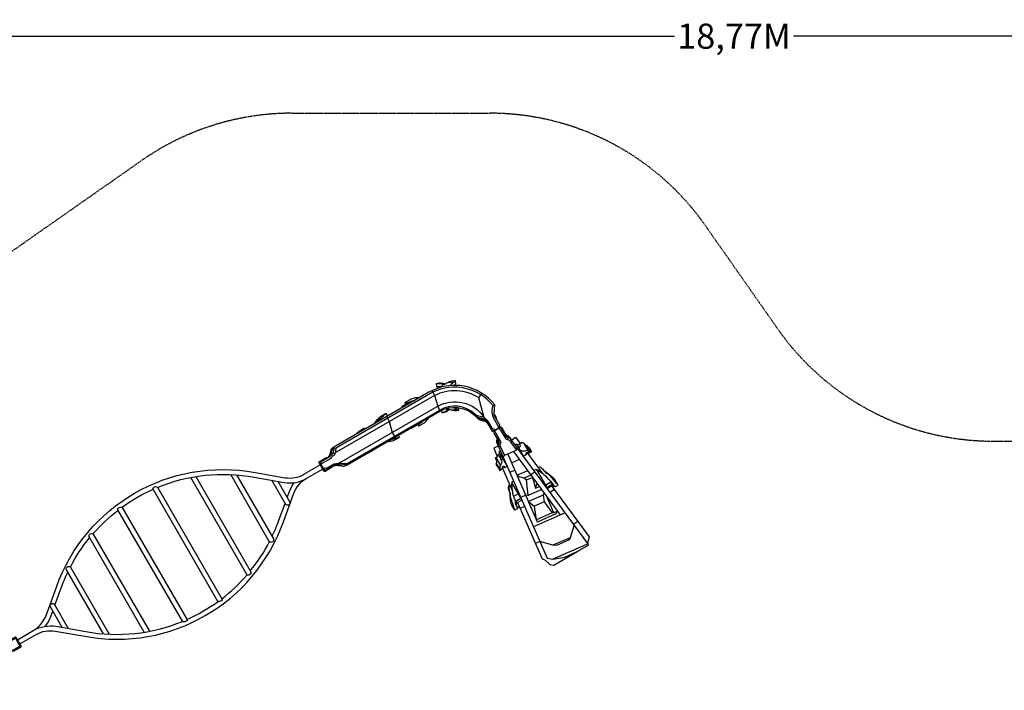
# Model space of a CAD drawing. Extents: x 10073 to 30034, y 4383 to 16422.
# Drawn here: x 15621 to 22469, y 11756 to 16422 of the extents above; entities that cross this region are included whole.
import ezdxf

# ---------------------------------------------------------------- set-up
doc = ezdxf.new("R2010")
doc.units = 0
doc.header["$LTSCALE"] = 10
doc.header["$MEASUREMENT"] = 0
doc.linetypes.add('DASHED', pattern=[0.75, 0.5, -0.25])
doc.layers.get('0').update_dxf_attribs({"linetype": 'CONTINUOUS'})
doc.layers.get('Defpoints').update_dxf_attribs({"linetype": 'CONTINUOUS'})
for name, color, linetype in [('PW_DIMS_ASTM', 30, 'CONTINUOUS'), ('PW_FallZone_ASTM', 30, 'DASHED'), ('PW_STRUCTURE', 140, 'CONTINUOUS')]:
    doc.layers.add(name, color=color, linetype=linetype)
doc.styles.get("Standard").update_dxf_attribs({"font": 'tahoma.ttf', "width": 0.9})
doc.dimstyles.new('PW_Metric', dxfattribs={"dimtxt": 175, "dimasz": 120, "dimexe": 50, "dimexo": 100, "dimgap": 80, "dimtad": 0, "dimtih": 1, "dimtoh": 1, "dimlfac": 0.001, "dimrnd": 0.01, "dimzin": 0, "dimtxsty": 'Standard', "dimblk": 'DOT', "dimcen": 0.09, "dimse1": 1, "dimse2": 1, "dimadec": 0, "dimazin": 0, "dimtfac": 1, "dimtofl": 0, "dimtmove": 0, "dimatfit": 3, "dimfxl": 1, "dimtolj": 1, "dimtzin": 0, "dimarcsym": 0})

# ---------------------------------------------------------------- blocks, each defined once
blk = doc.blocks.new('_Dot')
at = {"color": 0, "linetype": 'ByBlock', "lineweight": -2}
blk.add_line((-0.5, 0), (-1, 0), dxfattribs=at)
at = {"color": 0, "linetype": 'ByBlock', "const_width": 0.5}
blk.add_lwpolyline([(-0.25, 0, 1), (0.25, 0, 1)], format="xyb", close=True, dxfattribs=at)
blk = doc.blocks.new('*D59')
at = {"layer": 'Defpoints', "color": 0, "transparency": 16777216}
for p in [(29974.1, 16307.6), (11203.5, 10384), (29974.1, 9300.1)]:
    blk.add_point(p, dxfattribs=at)
at = {"layer": 'PW_DIMS_ASTM', "color": 0, "lineweight": -2, "transparency": 16777216}
for p, q in [((11323.5, 16307.6), (20176, 16307.6)), ((29854.1, 16307.6), (21001.6, 16307.6))]:
    blk.add_line(p, q, dxfattribs=at)
at = {"layer": 'PW_DIMS_ASTM', "color": 0, "lineweight": -2, "transparency": 16777216, "xscale": 120, "yscale": 120, "zscale": 120, "rotation": 180}
blk.add_blockref('_Dot', (11203.5, 16307.6), dxfattribs=at)
at = {"layer": 'PW_DIMS_ASTM', "color": 0, "lineweight": -2, "transparency": 16777216, "xscale": 120, "yscale": 120, "zscale": 120}
blk.add_blockref('_Dot', (29974.1, 16307.6), dxfattribs=at)
at = {"layer": 'PW_DIMS_ASTM', "color": 0, "transparency": 16777216, "insert": (20588.8, 16307.6), "char_height": 175, "attachment_point": 5}
blk.add_mtext('\\A1;18,77M', dxfattribs=at)
blk = doc.blocks.new('*D60')
at = {"layer": 'Defpoints', "color": 0, "transparency": 16777216}
for p in [(18186.2, 15771.6), (10468.5, 4443.2), (20859.6, 4443.2)]:
    blk.add_point(p, dxfattribs=at)
at = {"layer": 'PW_DIMS_ASTM', "color": 0, "lineweight": -2, "transparency": 16777216}
for p, q in [((10468.5, 15651.6), (10468.5, 10298.5)), ((10468.5, 4563.2), (10468.5, 9916.3))]:
    blk.add_line(p, q, dxfattribs=at)
at = {"layer": 'PW_DIMS_ASTM', "color": 0, "lineweight": -2, "transparency": 16777216, "xscale": 120, "yscale": 120, "zscale": 120}
for p, rotation in [((10468.5, 15771.6), 90), ((10468.5, 4443.2), 270)]:
    blk.add_blockref('_Dot', p, dxfattribs=dict(at, rotation=rotation))
at = {"layer": 'PW_DIMS_ASTM', "color": 0, "transparency": 16777216, "insert": (10468.5, 10107.4), "char_height": 175, "attachment_point": 5}
blk.add_mtext('\\A1;11,33M', dxfattribs=at)

msp = doc.modelspace()

# ---------------------------------------------------------------- linework, layer by layer
at = {"layer": 'PW_FallZone_ASTM'}
msp.add_lwpolyline([(22391.708, 13490.042), (24963.778, 13490.042, -0.08748866), (25589.265, 13379.751), (28770.782, 12221.774, -0.31529879), (29974.095, 10503.264), (29974.095, 8285.354, -0.26794919), (29059.695, 6701.567), (25572.47, 4688.216, -0.1316525), (24658.07, 4443.204), (16299.025, 4443.204, -0.22169466), (14898.083, 5096.474), (11631.353, 8989.611, -0.17632698), (11203.495, 10165.141), (11203.495, 10803.596, -0.24469844), (11983.339, 12301.662), (16466.591, 15440.869, -0.15391472), (17515.548, 15771.604), (18890.115, 15771.604, -0.24469844), (20388.18, 14991.76), (20893.643, 14269.885, 0.24469844)], format="xyb", close=True, dxfattribs=at)
at = {"layer": 'PW_STRUCTURE', "extrusion": (9.18455e-17, -1.59081e-16, -1)}
for p, q in [((18913.954, 13559.828), (18963.448, 13588.403)), ((18965.035, 13585.653), (18915.542, 13557.078))]:
    msp.add_line(p, q, dxfattribs=at)
at = {"layer": 'PW_STRUCTURE'}
for p, q in [((18952.298, 13476.923), (18939.641, 13498.847)), ((18076.063, 13424.221), (18074.417, 13427.073))]:
    msp.add_line(p, q, dxfattribs=at)
for points in [[(18561.197, 13867.761), (18561.309, 13872.213, -0.11900306), (18563.648, 13880.927, -0.23057954), (18569.132, 13884.83, 0.10750186), (18586.655, 13891.817, -0.05188231), (18611.729, 13905.189, -0.0690501), (18626.515, 13908.939), (18644.334, 13910.943, -0.09349135), (18648.57, 13910.627, -0.55132031), (18648.437, 13909.262), (18642.49, 13902.33, -0.19894828), (18628.406, 13891.622, 0.12962834), (18620.578, 13885.077, 0.12809329), (18618.973, 13880.836), (18618.644, 13876.955)], [(18648.88, 13909.908), (18651.296, 13887.716, 0.18694836), (18646.911, 13880.95), (18646.587, 13878.003)], [(18955.199, 13583.64), (18915.239, 13652.853), (18910.698, 13673.418), (18909.898, 13674.804, -0.15972394), (18913.717, 13736.579, 0.35260115), (18493.768, 13829.69), (17825.112, 13444.449, 0.21070741), (17818.812, 13435.859), (17814.891, 13409.218, -0.22228353), (17799.241, 13385.518, 0.14099636), (17785.026, 13369.979), (17715.813, 13330.019)], [(18852.017, 13653.832), (18815.27, 13790.977, 0.26103016), (18505.039, 13806.929), (17814.912, 13409.231)], [(18531.576, 13859.115, 0.26519253), (18523.273, 13868.847), (18518.963, 13891.948, -0.07097309), (18548.236, 13894.857, -0.0367908), (18581.84, 13888.992, -0.0367908)], [(18518.986, 13891.826, -0.0204503), (18540.391, 13892.169, -0.00884063), (18562.569, 13888.221, 0.05026467), (18575.333, 13886.329, 0.05026467)], [(18523.23, 13869.074, -0.00312604), (18542.001, 13871.191, -0.03318242), (18561.308, 13872.172, -0.03318242)], [(17734.863, 13297.023), (17745.862, 13303.373), (17754.536, 13301.049), (17807.251, 13331.484), (17846.328, 13339.385), (18525.284, 13731.375, -0.39742785), (18852.014, 13653.846), (18876.744, 13630.628), (18907.179, 13577.913), (18915.853, 13575.589), (18922.203, 13564.59)], [(18307.613, 13748.845), (18303.223, 13756.449, -0.27053166), (18303.233, 13758.553, -0.12277049), (18308.416, 13763.818), (18344.499, 13784.65, -0.13076524), (18405.382, 13794.133)], [(18303.237, 13756.425, 0.17021089), (18307.138, 13755.737, 0.06032564), (18336.135, 13763.388, 0.00255404), (18354.893, 13770.897, -0.17278855), (18367.314, 13772.154)], [(18852.014, 13653.846), (18805.906, 13666.78, -0.12292454), (18786.371, 13677.916, 0.34015385), (18541.701, 13704.19), (17895.418, 13331.061, -0.10430013), (17846.379, 13339.417, -3.6460479)], [(18553.983, 13703.57), (18557.326, 13687.215, 0.0206582), (18576.437, 13694.789, 0.04036279), (18592.904, 13704.597, -0.04271128), (18606.838, 13712.745, -0.04271128)], [(18557.94, 13687.431, 0.04457025), (18575.82, 13691.425, 0.07546138), (18601.975, 13704.269, -0.0650552), (18611.485, 13711.008, -0.0650552)], [(18586.07, 13716.458), (18586.616, 13716.009, 0.21667904), (18594.45, 13713.914, -0.1351591), (18607.26, 13712.585, 0.02410348), (18621.265, 13707.885, 0.11001952), (18673.708, 13704.92, 0.37278415), (18675.398, 13706.948), (18673.609, 13723.498)], [(18636.641, 13725.193), (18637.137, 13724.72, 0.11574566), (18643.976, 13720.696, -0.01897505), (18656.265, 13716.359, -0.12539831), (18661.697, 13712.426), (18675.386, 13706.687)], [(18088.332, 13611.083), (18091.46, 13616.191, -0.08007249), (18129.447, 13660.445), (18165.894, 13681.488), (18167.668, 13681.932), (18178.513, 13663.15)], [(18094.869, 13614.858), (18096.9, 13619.332, -0.14249171), (18101.582, 13624.789, 0.01323651), (18167.12, 13681.795)], [(18388.385, 13605.818), (18394.166, 13595.804, 0.41444254), (18395.836, 13595.357, -0.05022877), (18402.235, 13598.246), (18436.116, 13617.807, 0.05926588), (18453.336, 13634.802, 0.03776884), (18468.892, 13654.824, 0.03776884)], [(18393.94, 13596.196, -0.11793913), (18394.98, 13599.297, -0.06290655), (18411.869, 13616.504, -0.00359093), (18430.627, 13632.731, -0.00359093)], [(18787.022, 13668.637, 0.02905914), (18807.562, 13649.782), (18849.875, 13639.283, -0.19053618), (18862.132, 13630.537, 0.1381514), (18877.041, 13617.414, 1.05066096)], [(18937.301, 13640.061, 0.1825193), (18934.397, 13657.771), (18921.876, 13679.458)], [(18928.123, 13668.637, -0.13334968), (18932.032, 13649.188, 1.41782014)], [(18343.73, 13582.561), (18345.282, 13579.873), (18383.247, 13601.792, 0.13154347), (18391.737, 13610.278, 0.13154347)], [(18868.405, 13619.671, 0.25857452), (18882.027, 13608.778, -7.61279728)], [(18923.791, 13561.841), (18963.478, 13493.1, -0.27787869), (18963.054, 13470.171, 0.30195013), (18963.436, 13455.44), (18992.241, 13389.45)], [(18956.786, 13580.891), (18996.474, 13512.15, 0.27787813), (19016.543, 13501.053, -0.25827659), (19027.377, 13495.569, -0.00794971), (19035.569, 13483.088), (19077.27, 13426.565)], [(18175.124, 13485.217, 0.05153666), (18225.191, 13495.791), (18260.676, 13516.278), (18262.363, 13517.949), (18254.727, 13531.175)], [(18194.51, 13496.409, -0.00274541), (18245.744, 13513.375, -0.01957293), (18262.347, 13517.976, -0.01957293)], [(18942.6, 13503.861, 0.27128982), (18939.571, 13478.367), (18949.866, 13454.784)], [(18948.342, 13493.917, 0.15556105), (18944.952, 13466.04, -8.09876263)], [(18994.876, 13540.317, 0.24443868), (19002.401, 13535.754, -0.14299385), (19029.172, 13514.664), (19037.452, 13503.441)], [(19001.188, 13529.385, 0.20814377), (19009.245, 13524.721, -0.17840354), (19029.172, 13514.664, -3.02673824)], [(17818.206, 13455.126), (17796.21, 13442.427, 0.21494084), (17784.018, 13425.484), (17776.938, 13389.846), (17760.692, 13372.594), (17756.851, 13368.376)], [(17767.785, 13374.689, 0.1561059), (17771.596, 13378.889, -0.15606201), (17781.76, 13390.09, 0.17076964), (17789.623, 13400.149), (17794.498, 13431.533, -0.23648673), (17806.464, 13448.347, -1.18000294)], [(19065.988, 13464.773), (19077.01, 13445.844, -0.26271958), (19077.27, 13426.565), (18992.241, 13389.45, 0.43089697), (18985.978, 13372.051, 0.7387448)], [(19081.126, 13462.051), (19101.266, 13473.679), (19113.169, 13479.542, -0.31335279), (19124.947, 13477.767, -0.05864051), (19128.741, 13473.232, 0.09434868), (19144.322, 13461.378, -0.11375323), (19169.661, 13435.821), (19178.326, 13420.815, -0.13994983), (19179.614, 13415.673), (19160.082, 13404.397, 0.51830466), (19142.422, 13394.537), (19125.684, 13384.873)], [(19099.32, 13472.556, 0.08325447), (19097.788, 13468.644, 0.32791656), (19100.269, 13463.183, -0.58377055), (19100.311, 13450.596), (19091.285, 13444.453)], [(19100.795, 13427.983), (19108.774, 13424.88, 0.06642127), (19121.28, 13421.844, 0.11929343), (19140.943, 13424.453, -0.15345458), (19153.412, 13425.263, -0.24429201), (19158.506, 13420.805, 0.46173971), (19170.891, 13416.522), (19179.015, 13415.328)], [(18959.45, 13403.554), (18955.609, 13401.025, 0.17679424), (18943.115, 13384.188, -0.27596048), (18934.887, 13376.617, 0.62111214), (18931.494, 13363.542, -0.33698252), (18936.542, 13339.579, 0.31922934), (18940.734, 13315.951, -0.11680522), (18957.848, 13286.344), (18976.981, 13297.39, -0.51086875), (18994.833, 13307.531), (19009.875, 13316.216)], [(18967.415, 13389.759), (18966.593, 13387.456, 0.11150324), (18964.399, 13369.433, 0.08369539), (18966.955, 13360.124, 0.02126862), (18971.252, 13351.82, -0.23869758), (18971.998, 13337.319, -0.08320592), (18964.571, 13326.063, 0.25579153), (18960.725, 13310.901, -0.1678173), (18959.734, 13298.549), (18957.848, 13286.344)], [(19160.467, 13404.619, 1.06359632), (19142.147, 13394.378, 1.06359632)], [(15719.183, 12173.611), (15719.183, 12173.611, 0.16195727), (15805.031, 12277.367), (15876.868, 12474.462, -0.36867335), (17257.786, 13271.735), (17466.963, 13235.817, 0.17645546), (17597.952, 13259.553), (17711.359, 13325.029)], [(16579.147, 13168.481, -0.14445805), (17252.066, 13238.827), (17461.31, 13202.898, 0.1763577), (17614.722, 13230.667), (17728.059, 13296.102)], [(17897.958, 13325.195), (17875.969, 13312.5), (17816.994, 13320.394, 0.08855501), (17808.922, 13317.786, -0.18193829), (17791.269, 13314.925, -7.46995912)], [(17802.451, 13321.38, 0.17053695), (17818.353, 13323.297, -0.17320783), (17833.645, 13326.565), (17872.559, 13315.892), (17886.161, 13318.381)], [(18995.519, 13307.927, 1.13408944), (18977.005, 13297.592, 1.13408944)], [(19217.631, 13288.933), (19222.041, 13291.479, -0.0612302), (19307.346, 13217.651), (19327.749, 13182.313), (19291.329, 13161.286)], [(19255.767, 13298.242, 0.10566535), (19243.537, 13306.206, 0.06391007), (19234.61, 13309.927), (19226.904, 13305.478)], [(19364.759, 13182.984), (19361.899, 13187.938, 0.00160147), (19305.066, 13253.985, 0.1555341), (19296.885, 13259.39, -0.09536185), (19272.429, 13278.886, -0.01704194), (19249.885, 13302.991)], [(19347.958, 13173.284), (19365.254, 13183.27), (19364.77, 13185.632), (19343.7, 13222.127, 0.06517483), (19299.481, 13260.228, -0.12419556), (19264.751, 13290.174, 0.10683971), (19255.767, 13298.242)], [(15622.874, 12079.439), (15735.884, 12144.685, -0.17402104), (15867.849, 12168.563), (16074.457, 12132.228, 0.36884442), (17455.375, 12929.501), (17528.857, 13128.613, -0.17273316), (17614.722, 13230.667), (17614.722, 13230.667)], [(16845.344, 13243.626), (17227.856, 12581.096, -0.31879212), (17226.182, 12563.271, -0.43340931), (17200.493, 12562.191), (16810.591, 13237.52)], [(17128.594, 13255.052), (17385.546, 12809.999, -0.36658739), (17381.834, 12789.501, -0.42833601), (17357.266, 12792.475), (17088.773, 13257.518)], [(17416.326, 13210.622), (17500.18, 13065.383, -0.4971345), (17491.825, 13045.571, -0.20974665), (17471.26, 13048.985), (17373.715, 13217.939)], [(16331.117, 13029.656, -0.05287335), (16549.418, 13155.75, -0.05287335)], [(17481.719, 13097.358), (17497.522, 13140.178, -0.07800468), (17531.976, 13201.883)], [(19022.95, 13152.728, -0.10779167), (19020.225, 13168.294, 0.04056632), (19022.188, 13175.302, -0.04987297), (19023.865, 13180.317), (19030.014, 13183.866)], [(19081.758, 13018.001), (19065.813, 13008.794), (19063.695, 13010.594), (19043.598, 13045.404, -0.05535002), (19033.714, 13091.291, -0.03283851), (19032.33, 13112.194, 0.11521464), (19027.109, 13139.719, -0.06236936), (19022.95, 13152.728)], [(19035.203, 13108.534, 0.06700147), (19029.845, 13138.271, -0.03275297), (19025.009, 13165.552, 0.03427416), (19024.926, 13180.929, 0.03427416)], [(19046.042, 13195.336), (19042.7, 13193.406, 0.13498166), (19042.6, 13185.361, 0.04980968), (19057.169, 13095.118), (19076.705, 13061.28), (19079.513, 13060.527), (19112.784, 13079.736)], [(19347.958, 13173.284), (19344.209, 13171.12, 0.0419693), (19327.793, 13195.676, 0.09807025), (19312.316, 13211.417, 0.10979555), (19310.436, 13212.3, 0.10979555)], [(19344.209, 13171.12, 0.05009437), (19328.725, 13190.243, 0.16695416), (19318.665, 13198.046, 0.16695416)], [(19344.209, 13171.12, 0.41789713), (19326.301, 13170.752, 0.41789713)], [(19065.989, 13008.896, 0.01657477), (19044.838, 13070.478, -0.0071002), (19036.932, 13092.069, -0.07125121), (19035.203, 13108.534)], [(16129.81, 12844.304, -0.0508133), (16305.905, 13010.782, -0.0508133)], [(17376.305, 12826.005, 0.02604528), (17424.016, 12941.002), (17466.75, 13056.797)], [(19081.758, 13018.001), (19086.602, 13020.797, -0.07007898), (19069.676, 13061.161, -0.10719868), (19068.465, 13071.087, -0.23707164), (19069.642, 13073.514, -0.23707164)], [(19086.602, 13020.797, 0.00780726), (19080.75, 13034.849, -0.09086416), (19075.62, 13056.857, -0.28605909), (19077.911, 13060.957, -0.28605909)], [(19086.602, 13020.797, -0.37602408), (19094.714, 13035.64, -0.37602408)], [(15973.838, 12614.014, -0.05124283), (16107.984, 12818.27, -0.05124283)], [(16487.698, 12160.586), (16104.548, 12824.221, -0.31532884), (16105.898, 12839.642, -0.41489174), (16133.225, 12841.998), (16523.03, 12166.836)], [(17224.747, 12586.481, 0.05120433), (17358.752, 12790.739, 0.05120433)], [(16204.328, 12148.902), (15947.116, 12594.406, -0.33324236), (15949.423, 12613.584, -0.44687024), (15975.015, 12612.745), (16244.22, 12146.468)], [(15866.23, 12347.736), (15908.249, 12463.024, -0.02619752), (15956.217, 12578.642, -0.02619752)], [(17026.555, 12393.548, 0.05085149), (17202.803, 12560.281, 0.05085149)], [(15917.782, 12193.695), (15835.251, 12336.645, -0.48818973), (15844.68, 12359.934, -0.29642397), (15862.322, 12354.505), (15959.39, 12186.378)], [(16784.867, 12249.299, 0.05230578), (17000.825, 12374.286, 0.05230578)], [(15800.18, 12202.03, 0.0795467), (15836.366, 12265.801), (15851.763, 12308.044)], [(15606.174, 12108.365), (15719.183, 12173.611, -0.17418487), (15873.5, 12201.483), (16080.242, 12165.124, 0.14463992), (16754.212, 12236.114)]]:
    msp.add_lwpolyline(points, format="xyb", dxfattribs=at)
for points in [[(18596.999, 13898.151), (18642.336, 13902.07)], [(18487.198, 13840.609), (18493.768, 13829.69), (18505.039, 13806.929), (18528.285, 13733.049), (18541.701, 13704.19), (18543.777, 13698.059)], [(18362.541, 13772.69), (18400.412, 13794.555)], [(18815.27, 13790.977), (18835.59, 13823.205)], [(18283.973, 13724.037), (18280.427, 13730.177), (18281.371, 13733.694), (18318.897, 13755.36), (18325.972, 13757.347), (18342.764, 13757.98)], [(18301.84, 13745.512), (18306.672, 13737.142)], [(18622.324, 13707.59), (18661.609, 13712.531)], [(18913.718, 13736.581), (18925.619, 13742.011)], [(18175.033, 13661.14), (18179.06, 13648.8), (18191.76, 13626.803), (18212.177, 13550.603), (18228.052, 13523.107), (18232.379, 13518.273)], [(18786.371, 13677.916), (18783.65, 13671.817)], [(18783.779, 13671.698), (18813.648, 13639.68), (18862.65, 13625.606), (18868.405, 13619.671)], [(18855.145, 13642.04), (18868.405, 13619.671)], [(18867.007, 13631.33), (18869.681, 13637.089)], [(18879.707, 13609.333), (18867.085, 13631.194)], [(18909.617, 13560.99), (18870.438, 13628.851), (18867.688, 13627.263), (18906.868, 13559.402)], [(18912.349, 13665.94), (18924.999, 13664.812)], [(18924.999, 13664.812), (18937.699, 13642.815)], [(17952.871, 13532.875), (17981.141, 13560.174), (18017.964, 13581.433), (18022.717, 13573.201)], [(17995.633, 13568.541), (18000.386, 13560.308)], [(18010.29, 13577.003), (18015.043, 13568.77)], [(18091.736, 13616.64), (18097.089, 13619.731)], [(18972.122, 13586.079), (19011.302, 13518.218), (19008.552, 13516.63), (18969.372, 13584.491)], [(19016.073, 13513.744), (19003.671, 13535.225)], [(19016.543, 13501.053), (19016.073, 13513.744)], [(19044.172, 13494.332), (19035.569, 13483.088)], [(19041.675, 13497.716), (19069.779, 13518.451), (19102.399, 13474.237)], [(17785.185, 13426.158), (17806.013, 13438.182)], [(17806.013, 13438.182), (17818.812, 13435.859)], [(18039.994, 13407.199), (18051.465, 13410.019), (18083.809, 13428.693), (18082.162, 13431.545)], [(18949.866, 13454.784), (18917.857, 13440.812), (18942.88, 13383.485)], [(18950.742, 13474.049), (18962.276, 13468.734)], [(18964.843, 13452.216), (18951.587, 13450.84)], [(19065.824, 13464.984), (19076.162, 13470.647), (19128.408, 13380.155)], [(19124.274, 13478.35), (19155.386, 13424.462)], [(19145.39, 13460.691), (19170.891, 13416.522)], [(17760.692, 13372.594), (17780.577, 13384.075)], [(17771.697, 13384.28), (17792.891, 13396.517)], [(17800.482, 13405.611), (17812.19, 13400.692)], [(18964.368, 13325.84), (18935.034, 13376.649)], [(18964.19, 13373.815), (18950.765, 13397.068)], [(18964.922, 13420.211), (18953.61, 13413.671), (19010.357, 13315.382)], [(18981.641, 13365.119), (18968.268, 13357.398)], [(19015.52, 13399.611), (19220.714, 12929.521), (19228.864, 12931.277), (19352.846, 12985.395), (19361.42, 13002.238)], [(19041.809, 13339.384), (19097.237, 13363.578)], [(19382.535, 12976.875), (19057.223, 13417.815)], [(19153.106, 13405.507), (19255.404, 13266.848)], [(17794.038, 13314.523), (17817.129, 13327.855)], [(17808.922, 13317.786), (17831.995, 13331.105)], [(17846.328, 13339.385), (17845.506, 13333.027)], [(17895.418, 13331.061), (17897.958, 13325.195)], [(18959.489, 13296.963), (18935.843, 13337.919)], [(18978.433, 13302.036), (19046.766, 13145.486)], [(19064.172, 13288.151), (19029.254, 13272.909)], [(19079.427, 13253.204), (19154.493, 13285.97)], [(19197.359, 13286.696), (19213.532, 13296.034), (19294.551, 13155.705)], [(19156.935, 13112.398), (19144.967, 13219.674), (19127.429, 13232.149), (19082.385, 13246.426)], [(19177.936, 13254.195), (19127.429, 13232.149)], [(19144.967, 13219.674), (19186.927, 13237.99)], [(19205.017, 13276.316), (19176.913, 13255.582)], [(19187.474, 13241.267), (19186.927, 13237.99), (19207.469, 13162.343), (19220.09, 13197.059)], [(19056.488, 13210.516), (19042.081, 13202.197), (19116.022, 13074.128)], [(19251.951, 13153.872), (19156.935, 13112.398), (19140.366, 13113.593), (19105.448, 13098.352)], [(19207.469, 13162.343), (19236.389, 13174.966)], [(19315.545, 13203.45), (19279.125, 13182.423)], [(19323.649, 13189.414), (19287.229, 13168.387)], [(19339.715, 13152.57), (19311.611, 13131.835)], [(19320.752, 13178.273), (19582.086, 12824.051), (19570.469, 12780.97)], [(19087.171, 13124.098), (19054.591, 13105.288)], [(19106.895, 13089.936), (19071.844, 13069.699)], [(19261.22, 13113.816), (19160.301, 13069.765)], [(19268.603, 13131.302), (19261.22, 13113.816), (19268.346, 13067.462), (19323.25, 12990.352)], [(19336.14, 12991.203), (19284.236, 13110.113)], [(19082.978, 13062.527), (19254.125, 12670.436), (19274.479, 12663.362), (19308.878, 12632.302), (19335.758, 12626.514), (19503.428, 12723.318)], [(19133.09, 13035.025), (19101.081, 13021.054)], [(19160.301, 13069.765), (19200.237, 13037.733), (19213.945, 12945.029)], [(19268.346, 13067.462), (19200.237, 13037.733)], [(19415.364, 12991.205), (19194.331, 12894.724)], [(19361.153, 13005.856), (19361.42, 13002.238), (19336.14, 12991.203), (19323.25, 12990.352), (19214.82, 12943.022)], [(19476.955, 12907.722), (19448.445, 12817.797), (19438.751, 12800.346), (19354.246, 12763.46), (19329.695, 12765.963), (19239.21, 12791.907), (19207.202, 12777.936)], [(19502.456, 12931.985), (19474.352, 12911.251)], [(19448.445, 12817.797), (19329.695, 12765.963)], [(19573.722, 12776.561), (19328.25, 12669.413)]]:
    msp.add_lwpolyline(points, dxfattribs=at)
for points in [[(17752.212, 13292.375), (17810.426, 13325.985, -0.04593996), (17845.506, 13333.027, -0.01042884), (17897.958, 13325.195), (18543.777, 13698.059, -0.32750677), (18783.779, 13671.698, 0.07656079), (18802.015, 13659.499, -0.02991285), (18807.89, 13656.316), (18833.295, 13650.337, -0.02199303), (18848.114, 13646.154, -0.09057268), (18870.388, 13628.937), (18904.855, 13569.239, 0.41421356), (18922.203, 13564.59), (18955.199, 13583.64, 0.41397936), (18959.856, 13600.994), (18925.39, 13660.692), (18921.876, 13679.458), (18920.061, 13682.761), (18925.619, 13742.011, 0.37401832), (18467.24, 13829.846), (17818.206, 13455.126, 0.21495784), (17806.013, 13438.182), (17802.433, 13411.969, -0.21180371), (17792.891, 13396.517, 0.11535814), (17778.676, 13380.977), (17720.462, 13347.367, 0.41421356), (17715.813, 13330.019), (17734.863, 13297.023, 0.41421356)], [(18956.786, 13580.891), (18923.791, 13561.841, 0.37573512), (18918.349, 13545.867), (18952.48, 13486.75, -0.31649848), (18950.742, 13474.049, 0.21402762), (18950.532, 13453.258), (19290.057, 12675.42), (19328.25, 12669.413), (19412.724, 12683.726), (19503.428, 12723.318), (19580.271, 12767.684), (19037.452, 13503.441, 0.24793588), (19016.073, 13513.744, -0.27788056), (19007.472, 13518.5), (18973.341, 13577.617, 0.45376823)], [(17794.011, 13307.855), (17744.957, 13279.534, -0.41421356), (17736.283, 13281.858), (17703.39, 13338.831, -0.41421356), (17705.714, 13347.505), (17754.768, 13375.826), (17756.355, 13373.076), (17707.302, 13344.755, 0.41421356), (17706.14, 13340.418), (17739.033, 13283.446, 0.41421356), (17743.37, 13282.284), (17792.423, 13310.605)], [(17708.301, 13336.68, -0.41421356), (17710.626, 13345.354), (17778.816, 13384.724), (17780.404, 13381.975), (17712.213, 13342.605, 0.41421356), (17711.051, 13338.268), (17739.626, 13288.774, 0.41421356), (17743.963, 13287.612), (17812.154, 13326.982), (17813.741, 13324.233), (17745.551, 13284.863, -0.41421356), (17736.876, 13287.187)], [(16999.481, 12374.643), (16551.038, 13151.371, -0.33510285), (16553.087, 13167.932, -0.40734269), (16579.053, 13168.644), (17027.155, 12392.508, -0.38656514), (17024.178, 12378.82, -0.22960295)], [(16753.304, 12236.943), (16304.737, 13012.801, -0.47043545), (16310.036, 13027.059, -0.12482313), (16334.649, 13029.209), (16784.406, 12250.207, -0.4860786), (16778.842, 12236.328, -0.39250141)], [(15625.655, 12068.273, -0.41421356), (15623.331, 12059.598), (15555.14, 12020.228), (15553.552, 12022.978), (15621.743, 12062.348, 0.41421356), (15622.905, 12066.685), (15594.33, 12116.178, 0.41421356), (15589.993, 12117.341), (15521.802, 12077.971), (15520.215, 12080.72), (15588.406, 12120.09, -0.41421356), (15597.08, 12117.766)], [(15579.186, 12029.125), (15628.239, 12057.446, 0.41421356), (15630.564, 12066.121), (15597.671, 12123.093, 0.41421356), (15588.996, 12125.417), (15539.943, 12097.096), (15541.53, 12094.347), (15590.584, 12122.668, -0.41421356), (15594.921, 12121.505), (15627.814, 12064.533, -0.41421356), (15626.652, 12060.196), (15577.598, 12031.875)]]:
    msp.add_lwpolyline(points, format="xyb", close=True, dxfattribs=at)
at = {"layer": 'PW_STRUCTURE', "extrusion": (9.18455e-17, -1.59081e-16, -1)}
for centre, radius, start, end in [((-18912.367, 13562.577), 6.35, 240, 330), ((-18912.367, 13562.577), 3.175, 240, 330), ((-18966.623, 13582.904), 6.35, 60, 150), ((-18966.623, 13582.904), 3.175, 60, 150)]:
    msp.add_arc(centre, radius, start, end, dxfattribs=at)

# ---------------------------------------------------------------- dimensions: what is measured, and where the dimension line sits
at = {"layer": 'PW_DIMS_ASTM'}
dim = msp.add_linear_dim(base=(29974.095, 16307.649), p1=(11203.495, 10384.013), p2=(29974.095, 9300.114), dimstyle='PW_Metric', override={"dimpost": 'M\\X'}, dxfattribs=at)
dim.commit()
dim.dimension.update_dxf_attribs({"geometry": '*D59', "text_midpoint": (20588.795, 16307.649)})
dim = msp.add_linear_dim(base=(10468.526, 4443.204), p1=(18186.164, 15771.604), p2=(20859.595, 4443.204), angle=90, dimstyle='PW_Metric', override={"dimpost": 'M\\X'}, dxfattribs=at)
dim.commit()
dim.dimension.update_dxf_attribs({"geometry": '*D60', "text_midpoint": (10468.526, 10107.404)})

doc.saveas('drawing.dxf')
